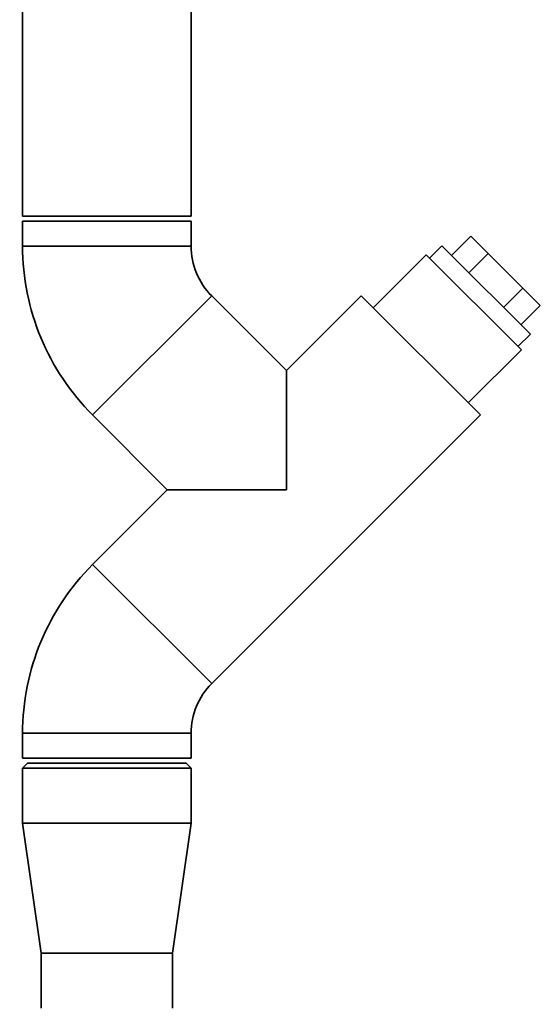
# Paper-space layout 'Blatt1' of a CAD drawing. Units: millimetres. Extents: x 0 to 5940, y 0 to 4200.
# Drawn here: x 3543 to 3647, y 2898 to 3095 of the extents above; entities that cross this region are included whole.
import ezdxf

# ---------------------------------------------------------------- set-up
doc = ezdxf.new("R2010")
doc.units = ezdxf.units.MM
doc.header["$LTSCALE"] = 10
doc.layers.add('1', color=7, linetype='Continuous')
doc.styles.add('SLDTEXTSTYLE0', font='TXT', dxfattribs={"width": 0.605})
doc.dimstyles.new('SLDDIMSTYLE0', dxfattribs={"dimtxt": 35, "dimasz": 25, "dimexe": 0, "dimexo": 0.0625, "dimgap": 8.75, "dimtad": 1, "dimdec": 1, "dimrnd": 1e-09, "dimzin": 4, "dimdsep": 46, "dimtxsty": 'SLDTEXTSTYLE0', "dimsah": 1, "dimcen": 0.09, "dimadec": 0, "dimazin": 1, "dimtfac": 1, "dimtdec": 1, "dimtofl": 0, "dimtmove": 0, "dimatfit": 3, "dimfxl": 1, "dimfrac": 2, "dimtolj": 1, "dimtzin": 12, "dimarcsym": 0})

# ---------------------------------------------------------------- blocks, each defined once
blk = doc.blocks.new('_D_2')
at = {"layer": '1'}
for p, q in [((3623.02, 3655.4), (2847.13, 3655.4)), ((2857.13, 1779.11), (2857.13, 3655.4)), ((3017.13, 1779.11), (2847.13, 1779.11))]:
    blk.add_line(p, q, dxfattribs=at)
for points in [[(2857.13, 3655.4), (2853.13, 3630.4), (2861.13, 3630.4)], [(2857.13, 1779.11), (2861.13, 1804.11), (2853.13, 1804.11)]]:
    blk.add_solid(points, dxfattribs=at)
at = {"layer": '1', "insert": (2812.01, 2625.01), "char_height": 35, "attachment_point": 1, "rotation": 90, "style": 'SLDTEXTSTYLE0'}
blk.add_mtext('ca. 1900', dxfattribs=at)

psp = doc.layouts.new('Blatt1')

# ---------------------------------------------------------------- linework, layer by layer
at = {"color": 7, "linetype": 'Continuous', "lineweight": 35}
for p, q in [((3543.28, 3339.11), (3543.28, 3055.61)), ((3576.98, 3055.61), (3576.98, 3249.61)), ((3543.28, 3055.61), (3560.13, 3055.61)), ((3560.13, 3055.61), (3576.98, 3055.61)), ((3543.28, 3054.61), (3543.28, 3049.61)), ((3543.28, 3054.61), (3576.98, 3054.61)), ((3576.98, 3049.61), (3576.98, 3054.61)), ((3629.07, 3047.75), (3632.96, 3051.64)), ((3636.43, 3048.17), (3632.96, 3051.64)), ((3543.28, 3049.61), (3576.98, 3049.61)), ((3627.17, 3049.65), (3624.7, 3047.18)), ((3627.17, 3049.65), (3628.36, 3048.47)), ((3624.03, 3047.85), (3613.42, 3037.24)), ((3624.03, 3047.85), (3643.05, 3028.83)), ((3628.36, 3048.47), (3644.85, 3031.97)), ((3632.54, 3044.28), (3636.43, 3048.17)), ((3643.37, 3041.23), (3636.43, 3048.17)), ((3639.48, 3037.34), (3643.37, 3041.23)), ((3646.84, 3037.76), (3643.37, 3041.23)), ((3557.28, 3015.82), (3581.11, 3039.64)), ((3596.06, 3024.69), (3581.11, 3039.64)), ((3611.02, 3039.64), (3596.06, 3024.69)), ((3611.02, 3039.64), (3634.85, 3015.82)), ((3642.95, 3033.87), (3646.84, 3037.76)), ((3642.38, 3029.5), (3644.85, 3031.97)), ((3632.44, 3018.22), (3643.05, 3028.83)), ((3596.06, 3024.69), (3596.06, 3000.86)), ((3557.28, 3015.82), (3572.23, 3000.86)), ((3581.11, 2962.08), (3634.85, 3015.82)), ((3572.23, 3000.86), (3557.28, 2985.9)), ((3596.06, 3000.86), (3572.23, 3000.86)), ((3557.28, 2985.9), (3581.11, 2962.08)), ((3543.28, 2952.11), (3543.28, 2947.11)), ((3543.28, 2952.11), (3576.98, 2952.11)), ((3576.98, 2947.11), (3576.98, 2952.11)), ((3543.28, 2947.11), (3576.98, 2947.11)), ((3544.28, 2946.11), (3543.28, 2945.11)), ((3543.28, 2945.11), (3543.28, 2934.11)), ((3576.98, 2945.11), (3543.28, 2945.11)), ((3544.28, 2946.11), (3575.98, 2946.11)), ((3576.98, 2945.11), (3575.98, 2946.11)), ((3576.98, 2934.11), (3576.98, 2945.11)), ((3543.28, 2934.11), (3546.98, 2908.11)), ((3576.98, 2934.11), (3543.28, 2934.11)), ((3573.28, 2908.11), (3576.98, 2934.11)), ((3546.98, 2908.11), (3546.98, 2897.11)), ((3573.28, 2908.11), (3546.98, 2908.11)), ((3573.28, 2897.11), (3573.28, 2908.11))]:
    psp.add_line(p, q, dxfattribs=at)
for centre, radius, start, end in [((3591.07, 3049.61), 47.79, 180, 225), ((3591.07, 3049.61), 14.09, 180, 225), ((3591.07, 2952.11), 47.79, 135, 180), ((3591.07, 2952.11), 14.09, 135, 180)]:
    psp.add_arc(centre, radius, start, end, dxfattribs=at)

# ---------------------------------------------------------------- dimensions: what is measured, and where the dimension line sits
at = {"layer": '1'}
dim = psp.add_linear_dim(base=(2857.13, 3655.4), p1=(3027.13, 1779.11), p2=(3633.02, 3655.4), angle=90, dimstyle='SLDDIMSTYLE0', dxfattribs=at)
dim.commit()
dim.dimension.update_dxf_attribs({"geometry": '_D_2', "text_midpoint": (2857.13, 2717.25), "dimtype": 160})

doc.saveas('drawing.dxf')
